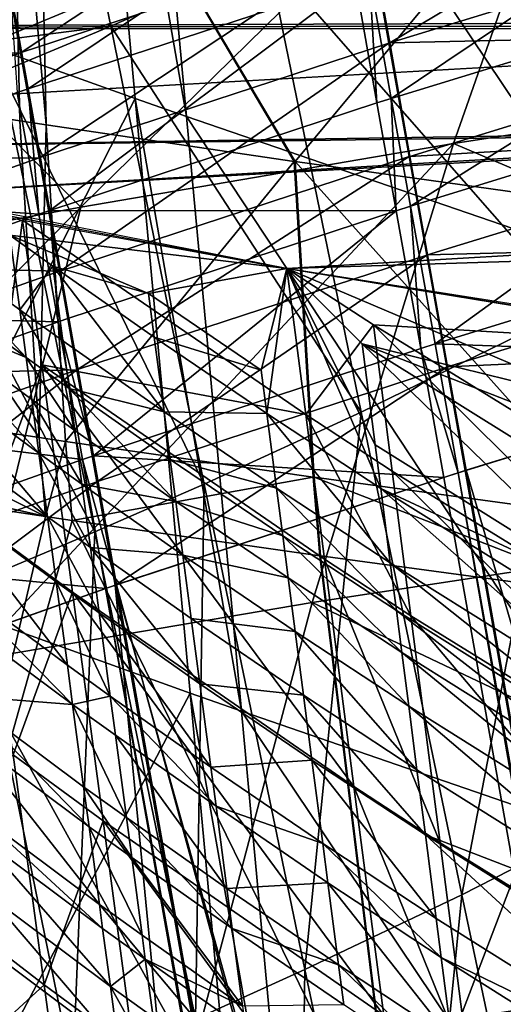
# Model space of a CAD drawing. Extents: x -276 to 276, y 0 to 820.
# Drawn here: x -232 to -229, y 417 to 422 of the extents above; entities that cross this region are included whole.
import ezdxf

# ---------------------------------------------------------------- set-up
doc = ezdxf.new("R2010")
doc.units = 0
doc.header["$MEASUREMENT"] = 0

msp = doc.modelspace()

# ---------------------------------------------------------------- linework, layer by layer
for points in [[(-235.968567, 422.167816, -239.030426), (-237.405075, 422.650726, -228.336349), (-23.740921, 433.589935, 13.926938)], [(-234.337402, 421.735504, -248.604584), (-235.968567, 422.167816, -239.030426), (-23.740921, 433.589935, 13.926938)], [(-232.381485, 421.304535, -258.148956), (-234.337402, 421.735504, -248.604584), (-23.740921, 433.589935, 13.926938)], [(-232.381485, 421.304535, -258.148956), (-23.740921, 433.589935, 13.926938), (-11.871534, 433.597992, 14.105196)], [(-230.103928, 420.875854, -267.643127), (-232.381485, 421.304535, -258.148956), (-11.871534, 433.597992, 14.105196)], [(-227.284241, 420.415924, -277.828278), (-230.103928, 420.875854, -267.643127), (-11.871534, 433.597992, 14.105196)], [(-231.290924, 425.233002, -331.04187), (-232.731445, 422.48764, -326.67157), (-230.979813, 421.859375, -330.256287)], [(-231.290924, 425.233002, -331.04187), (-230.979813, 421.859375, -330.256287), (-230.683029, 421.754883, -330.852478)], [(-230.992966, 425.12851, -331.637848), (-231.290924, 425.233002, -331.04187), (-230.683029, 421.754883, -330.852478)], [(-228.147049, 420.883636, -335.823669), (-230.992966, 425.12851, -331.637848), (-230.683029, 421.754883, -330.852478)], [(-228.446991, 424.257416, -336.6073), (-230.992966, 425.12851, -331.637848), (-228.147049, 420.883636, -335.823669)], [(-232.359863, 425.049164, -226.359177), (-231.15686, 422.45639, -227.504547), (-231.788391, 422.191742, -227.140335)], [(-231.293762, 421.230743, -33.580673), (-228.207153, 424.259125, -28.240223), (-233.391403, 423.334534, -36.637802)], [(-229.139908, 421.598022, -30.134596), (-228.207153, 424.259125, -28.240223), (-231.293762, 421.230743, -33.580673)], [(-223.492661, 422.467255, -22.532192), (-228.207153, 424.259125, -28.240223), (-229.139908, 421.598022, -30.134596)], [(-231.64711, 421.730469, -280.570038), (-232.916229, 421.930115, -276.23764), (-231.695816, 424.025543, -280.695435)], [(-231.493942, 421.707123, -281.076904), (-231.695816, 424.025543, -280.695435), (-231.542587, 424.001343, -281.202332)], [(-231.493942, 421.707123, -281.076904), (-231.64711, 421.730469, -280.570038), (-231.695816, 424.025543, -280.695435)], [(-230.061249, 421.495087, -285.668518), (-231.493942, 421.707123, -281.076904), (-231.542587, 424.001343, -281.202332)], [(-230.056274, 421.494385, -285.684021), (-231.542587, 424.001343, -281.202332), (-228.364288, 423.528778, -291.059448)], [(-230.056274, 421.494385, -285.684021), (-230.061249, 421.495087, -285.668518), (-231.542587, 424.001343, -281.202332)], [(-228.317413, 421.251099, -290.932556), (-230.056274, 421.494385, -285.684021), (-228.364288, 423.528778, -291.059448)], [(-229.617294, 422.787872, -40.387093), (-229.509079, 422.181213, -40.341858), (-227.302551, 423.497742, -36.136189)], [(-229.509079, 422.181213, -40.341858), (-227.194016, 422.891052, -36.090725), (-227.302551, 423.497742, -36.136189)], [(-231.746078, 422.727112, -44.750507), (-231.638947, 422.124939, -44.705845), (-229.728882, 423.388763, -40.440254)], [(-231.638947, 422.124939, -44.705845), (-229.62146, 422.78656, -40.395344), (-229.728882, 423.388763, -40.440254)], [(-228.977448, 423.254395, -229.046371), (-228.67688, 423.401093, -229.288361), (-228.138016, 420.802094, -230.054993)], [(-231.293762, 421.230743, -33.580673), (-233.391403, 423.334534, -36.637802), (-233.912888, 420.747589, -38.349739)], [(-230.213318, 422.676758, -228.137573), (-228.977448, 423.254395, -229.046371), (-228.438385, 420.648773, -229.815857)], [(-228.977448, 423.254395, -229.046371), (-228.138016, 420.802094, -230.054993), (-228.438385, 420.648773, -229.815857)], [(-229.625534, 422.56192, -40.462391), (-229.50032, 421.859924, -40.410061), (-227.465149, 423.226532, -36.46492)], [(-229.50032, 421.859924, -40.410061), (-227.3396, 422.524567, -36.412342), (-227.465149, 423.226532, -36.46492)], [(-231.701996, 422.496368, -44.726681), (-231.598465, 421.91449, -44.683529), (-229.811493, 423.117706, -40.669376)], [(-231.598465, 421.91449, -44.683529), (-229.707718, 422.535797, -40.625996), (-229.811493, 423.117706, -40.669376)], [(-236.292084, 422.266571, -236.843567), (-238.137802, 422.971863, -221.224396), (-189.788803, 422.436646, -233.077438)], [(-229.509079, 422.181213, -40.341858), (-227.076538, 422.234406, -36.041527), (-227.194016, 422.891052, -36.090725)], [(-231.638947, 422.124939, -44.705845), (-231.531006, 421.51825, -44.660862), (-229.62146, 422.78656, -40.395344)], [(-231.531006, 421.51825, -44.660862), (-229.513245, 422.179871, -40.350109), (-229.62146, 422.78656, -40.395344)], [(-229.62146, 422.78656, -40.395344), (-229.513245, 422.179871, -40.350109), (-229.617294, 422.787872, -40.387093)], [(-229.617294, 422.787872, -40.387093), (-229.513245, 422.179871, -40.350109), (-229.509079, 422.181213, -40.341858)], [(-233.47435, 422.113586, -49.100788), (-231.642776, 422.123627, -44.714729), (-231.749924, 422.7258, -44.759392)], [(-231.749924, 422.7258, -44.759392), (-231.638947, 422.124939, -44.705845), (-231.746078, 422.727112, -44.750507)], [(-231.749924, 422.7258, -44.759392), (-231.642776, 422.123627, -44.714729), (-231.638947, 422.124939, -44.705845)], [(-231.15686, 422.45639, -227.504547), (-230.213318, 422.676758, -228.137573), (-231.120758, 422.277893, -227.555557)], [(-231.120758, 422.277893, -227.555557), (-230.213318, 422.676758, -228.137573), (-229.673691, 420.045776, -228.918365)], [(-230.213318, 422.676758, -228.137573), (-228.438385, 420.648773, -229.815857), (-229.673691, 420.045776, -228.918365)], [(-231.598465, 421.91449, -44.683529), (-231.473572, 421.212524, -44.631481), (-229.707718, 422.535797, -40.625996)], [(-231.473572, 421.212524, -44.631481), (-229.58252, 421.833832, -40.573677), (-229.707718, 422.535797, -40.625996)], [(-229.707718, 422.535797, -40.625996), (-229.58252, 421.833832, -40.573677), (-229.625534, 422.56192, -40.462391)], [(-229.625534, 422.56192, -40.462391), (-229.58252, 421.833832, -40.573677), (-229.50032, 421.859924, -40.410061)], [(-229.50032, 421.859924, -40.410061), (-229.389099, 421.236298, -40.363586), (-227.3396, 422.524567, -36.412342)], [(-229.389099, 421.236298, -40.363586), (-227.228058, 421.90094, -36.365643), (-227.3396, 422.524567, -36.412342)], [(-230.979813, 421.859375, -330.256287), (-232.731445, 422.48764, -326.67157), (-232.405853, 419.049377, -325.868958)], [(-231.788391, 422.191742, -227.140335), (-231.15686, 422.45639, -227.504547), (-231.120758, 422.277893, -227.555557)], [(-231.701996, 422.496368, -44.726681), (-231.661606, 421.892975, -44.830086), (-231.598465, 421.91449, -44.683529)], [(-223.492661, 422.467255, -22.532192), (-229.139908, 421.598022, -30.134596), (-224.761246, 419.736816, -24.647657)], [(-236.292084, 422.266571, -236.843567), (-189.788803, 422.436646, -233.077438), (-189.978653, 422.336792, -235.288818)], [(-236.292084, 422.266571, -236.843567), (-189.978653, 422.336792, -235.288818), (-189.822632, 422.246185, -237.294861)], [(-233.613998, 421.567902, -252.316452), (-236.292084, 422.266571, -236.843567), (-189.822632, 422.246185, -237.294861)], [(-233.613998, 421.567902, -252.316452), (-189.822632, 422.246185, -237.294861), (-189.358292, 422.157776, -239.252747)], [(-231.788391, 422.191742, -227.140335), (-231.120758, 422.277893, -227.555557), (-231.752274, 422.012512, -227.191681)], [(-231.752274, 422.012512, -227.191681), (-231.120758, 422.277893, -227.555557), (-230.580933, 419.630127, -228.344254)], [(-231.120758, 422.277893, -227.555557), (-229.673691, 420.045776, -228.918365), (-230.580933, 419.630127, -228.344254)], [(-229.509079, 422.181213, -40.341858), (-229.391953, 421.524567, -40.292908), (-227.076538, 422.234406, -36.041527)], [(-229.391953, 421.524567, -40.292908), (-226.974533, 421.664246, -35.998821), (-227.076538, 422.234406, -36.041527)], [(-231.531006, 421.51825, -44.660862), (-231.414185, 420.861603, -44.612183), (-229.513245, 422.179871, -40.350109)], [(-231.414185, 420.861603, -44.612183), (-229.396118, 421.523224, -40.301163), (-229.513245, 422.179871, -40.350109)], [(-229.513245, 422.179871, -40.350109), (-229.391953, 421.524567, -40.292908), (-229.509079, 422.181213, -40.341858)], [(-229.513245, 422.179871, -40.350109), (-229.396118, 421.523224, -40.301163), (-229.391953, 421.524567, -40.292908)], [(-230.103928, 420.875854, -267.643127), (-233.613998, 421.567902, -252.316452), (-189.358292, 422.157776, -239.252747)], [(-233.47435, 422.113586, -49.100788), (-233.367462, 421.511444, -49.056389), (-231.642776, 422.123627, -44.714729)], [(-233.367462, 421.511444, -49.056389), (-231.534851, 421.516937, -44.669746), (-231.642776, 422.123627, -44.714729)], [(-231.642776, 422.123627, -44.714729), (-231.531006, 421.51825, -44.660862), (-231.638947, 422.124939, -44.705845)], [(-231.642776, 422.123627, -44.714729), (-231.534851, 421.516937, -44.669746), (-231.531006, 421.51825, -44.660862)], [(-225.754974, 420.19043, -282.822388), (-230.103928, 420.875854, -267.643127), (-189.358292, 422.157776, -239.252747)], [(-232.460297, 421.726624, -226.823029), (-231.752274, 422.012512, -227.191681), (-231.212418, 419.353943, -227.985687)], [(-231.752274, 422.012512, -227.191681), (-230.580933, 419.630127, -228.344254), (-231.212418, 419.353943, -227.985687)], [(-233.286407, 421.316193, -48.921417), (-231.536713, 421.190979, -44.778049), (-231.661606, 421.892975, -44.830086)], [(-231.535339, 419.898651, -280.447968), (-232.916229, 421.930115, -276.23764), (-231.64711, 421.730469, -280.570038)], [(-231.535339, 419.898651, -280.447968), (-232.803116, 420.092499, -276.116913), (-232.916229, 421.930115, -276.23764)], [(-231.661606, 421.892975, -44.830086), (-231.536713, 421.190979, -44.778049), (-231.598465, 421.91449, -44.683529)], [(-231.598465, 421.91449, -44.683529), (-231.536713, 421.190979, -44.778049), (-231.473572, 421.212524, -44.631481)], [(-229.389099, 421.236298, -40.363586), (-229.247192, 420.440765, -40.304314), (-227.228058, 421.90094, -36.365643)], [(-229.247192, 420.440765, -40.304314), (-227.08577, 421.105377, -36.306084), (-227.228058, 421.90094, -36.365643)], [(-230.979813, 421.859375, -330.256287), (-232.405853, 419.049377, -325.868958), (-230.661621, 418.421021, -329.454895)], [(-231.473572, 421.212524, -44.631481), (-229.471313, 421.210205, -40.52721), (-229.58252, 421.833832, -40.573677)], [(-230.979813, 421.859375, -330.256287), (-230.661621, 418.421021, -329.454895), (-230.366074, 418.316498, -330.0513)], [(-230.683029, 421.754883, -330.852478), (-230.979813, 421.859375, -330.256287), (-230.366074, 418.316498, -330.0513)], [(-229.58252, 421.833832, -40.573677), (-229.471313, 421.210205, -40.52721), (-229.50032, 421.859924, -40.410061)], [(-229.50032, 421.859924, -40.410061), (-229.471313, 421.210205, -40.52721), (-229.389099, 421.236298, -40.363586)], [(-232.460297, 421.726624, -226.823029), (-231.212418, 419.353943, -227.985687), (-231.920502, 419.056793, -227.622772)], [(-231.535339, 419.898651, -280.447968), (-231.64711, 421.730469, -280.570038), (-231.493942, 421.707123, -281.076904)], [(-227.840302, 417.445099, -335.024261), (-230.683029, 421.754883, -330.852478), (-230.366074, 418.316498, -330.0513)], [(-228.147049, 420.883636, -335.823669), (-230.683029, 421.754883, -330.852478), (-227.840302, 417.445099, -335.024261)], [(-231.382324, 419.875977, -280.954681), (-231.535339, 419.898651, -280.447968), (-231.493942, 421.707123, -281.076904)], [(-230.061249, 421.495087, -285.668518), (-231.382324, 419.875977, -280.954681), (-231.493942, 421.707123, -281.076904)], [(-229.391953, 421.524567, -40.292908), (-229.290253, 420.954407, -40.25042), (-226.974533, 421.664246, -35.998821)], [(-229.290253, 420.954407, -40.25042), (-226.858688, 421.016724, -35.950329), (-226.974533, 421.664246, -35.998821)], [(-229.139908, 421.598022, -30.134596), (-231.932434, 418.60965, -35.484123), (-229.957779, 418.944305, -32.11834)], [(-229.139908, 421.598022, -30.134596), (-231.293762, 421.230743, -33.580673), (-231.932434, 418.60965, -35.484123)], [(-224.761246, 419.736816, -24.647657), (-229.139908, 421.598022, -30.134596), (-229.957779, 418.944305, -32.11834)], [(-233.367462, 421.511444, -49.056389), (-233.259766, 420.904785, -49.011665), (-231.534851, 421.516937, -44.669746)], [(-233.259766, 420.904785, -49.011665), (-231.418015, 420.860321, -44.621071), (-231.534851, 421.516937, -44.669746)], [(-231.534851, 421.516937, -44.669746), (-231.418015, 420.860321, -44.621071), (-231.531006, 421.51825, -44.660862)], [(-231.531006, 421.51825, -44.660862), (-231.418015, 420.860321, -44.621071), (-231.414185, 420.861603, -44.612183)], [(-231.414185, 420.861603, -44.612183), (-231.312744, 420.291473, -44.569927), (-229.396118, 421.523224, -40.301163)], [(-229.95105, 419.670074, -285.544952), (-231.382324, 419.875977, -280.954681), (-230.061249, 421.495087, -285.668518)], [(-231.312744, 420.291473, -44.569927), (-229.294418, 420.953094, -40.258671), (-229.396118, 421.523224, -40.301163)], [(-229.95105, 419.670074, -285.544952), (-230.061249, 421.495087, -285.668518), (-230.056274, 421.494385, -285.684021)], [(-229.946075, 419.669403, -285.560425), (-229.95105, 419.670074, -285.544952), (-230.056274, 421.494385, -285.684021)], [(-228.209045, 419.433228, -290.807007), (-229.946075, 419.669403, -285.560425), (-230.056274, 421.494385, -285.684021)], [(-228.209045, 419.433228, -290.807007), (-230.056274, 421.494385, -285.684021), (-228.317413, 421.251099, -290.932556)], [(-229.396118, 421.523224, -40.301163), (-229.290253, 420.954407, -40.25042), (-229.391953, 421.524567, -40.292908)], [(-229.396118, 421.523224, -40.301163), (-229.294418, 420.953094, -40.258671), (-229.290253, 420.954407, -40.25042)], [(-231.864502, 419.387878, -258.908539), (-233.001892, 421.434235, -255.28418), (-231.630219, 421.15625, -261.435699)], [(-233.286407, 421.316193, -48.921417), (-233.161789, 420.614227, -48.869667), (-231.536713, 421.190979, -44.778049)], [(-231.70491, 421.068756, -261.032501), (-232.608551, 421.351379, -257.11322), (-230.103928, 420.875854, -267.643127)], [(-231.293762, 421.230743, -33.580673), (-233.912888, 420.747589, -38.349739), (-234.327515, 418.169312, -40.125549)], [(-231.293762, 421.230743, -33.580673), (-234.327515, 418.169312, -40.125549), (-231.932434, 418.60965, -35.484123)], [(-231.536713, 421.190979, -44.778049), (-231.425781, 420.567383, -44.731834), (-231.473572, 421.212524, -44.631481)], [(-231.473572, 421.212524, -44.631481), (-231.425781, 420.567383, -44.731834), (-231.362625, 420.588898, -44.585258)], [(-231.473572, 421.212524, -44.631481), (-231.362625, 420.588898, -44.585258), (-229.471313, 421.210205, -40.52721)], [(-231.362625, 420.588898, -44.585258), (-231.221085, 419.793365, -44.526306), (-229.471313, 421.210205, -40.52721)], [(-231.221085, 419.793365, -44.526306), (-229.329422, 420.414673, -40.467953), (-229.471313, 421.210205, -40.52721)], [(-229.471313, 421.210205, -40.52721), (-229.329422, 420.414673, -40.467953), (-229.389099, 421.236298, -40.363586)], [(-229.389099, 421.236298, -40.363586), (-229.329422, 420.414673, -40.467953), (-229.247192, 420.440765, -40.304314)], [(-233.161789, 420.614227, -48.869667), (-231.425781, 420.567383, -44.731834), (-231.536713, 421.190979, -44.778049)], [(-232.358978, 421.161987, -258.126556), (-231.647141, 420.637024, -260.935577), (-231.610306, 420.361847, -260.87381)], [(-232.358978, 421.161987, -258.126556), (-231.610306, 420.361847, -260.87381), (-232.321625, 420.88681, -258.064789)], [(-232.358978, 421.161987, -258.126556), (-231.70491, 421.068756, -261.032501), (-231.647141, 420.637024, -260.935577)], [(-231.864502, 419.387878, -258.908539), (-231.630219, 421.15625, -261.435699), (-231.518463, 420.319733, -261.247894)], [(-229.994583, 420.031647, -267.45343), (-231.630219, 421.15625, -261.435699), (-230.103928, 420.875854, -267.643127)], [(-231.518463, 420.319733, -261.247894), (-231.630219, 421.15625, -261.435699), (-229.994583, 420.031647, -267.45343)], [(-229.247192, 420.440765, -40.304314), (-226.952362, 420.359497, -36.250263), (-227.08577, 421.105377, -36.306084)], [(-231.70491, 421.068756, -261.032501), (-230.903091, 420.730865, -264.240997), (-231.455841, 420.890228, -261.987732)], [(-231.70491, 421.068756, -261.032501), (-231.455841, 420.890228, -261.987732), (-231.647141, 420.637024, -260.935577)], [(-231.70491, 421.068756, -261.032501), (-230.103928, 420.875854, -267.643127), (-230.903091, 420.730865, -264.240997)], [(-229.290253, 420.954407, -40.25042), (-229.174744, 420.306854, -40.202175), (-226.858688, 421.016724, -35.950329)], [(-229.174744, 420.306854, -40.202175), (-226.751816, 420.419312, -35.905602), (-226.858688, 421.016724, -35.950329)], [(-231.312744, 420.291473, -44.569927), (-231.19754, 419.643951, -44.52195), (-229.294418, 420.953094, -40.258671)], [(-231.19754, 419.643951, -44.52195), (-229.178909, 420.305542, -40.210426), (-229.294418, 420.953094, -40.258671)], [(-229.294418, 420.953094, -40.258671), (-229.178909, 420.305542, -40.210426), (-229.290253, 420.954407, -40.25042)], [(-229.290253, 420.954407, -40.25042), (-229.178909, 420.305542, -40.210426), (-229.174744, 420.306854, -40.202175)], [(-233.259766, 420.904785, -49.011665), (-233.143188, 420.248169, -48.963276), (-231.418015, 420.860321, -44.621071)], [(-232.321625, 420.88681, -258.064789), (-231.610306, 420.361847, -260.87381), (-232.288635, 420.643707, -258.010254)], [(-231.647141, 420.637024, -260.935577), (-231.455841, 420.890228, -261.987732), (-231.398346, 420.458527, -261.890808)], [(-231.455841, 420.890228, -261.987732), (-230.903091, 420.730865, -264.240997), (-230.87001, 420.479675, -264.18457)], [(-231.455841, 420.890228, -261.987732), (-230.813141, 420.047974, -264.087616), (-231.398346, 420.458527, -261.890808)], [(-231.455841, 420.890228, -261.987732), (-230.87001, 420.479675, -264.18457), (-230.813141, 420.047974, -264.087616)], [(-231.418015, 420.860321, -44.621071), (-231.316574, 420.290161, -44.578815), (-231.414185, 420.861603, -44.612183)], [(-231.414185, 420.861603, -44.612183), (-231.316574, 420.290161, -44.578815), (-231.312744, 420.291473, -44.569927)], [(-230.903091, 420.730865, -264.240997), (-230.103928, 420.875854, -267.643127), (-230.252228, 420.289337, -266.603607)], [(-230.252228, 420.289337, -266.603607), (-230.103928, 420.875854, -267.643127), (-230.219543, 420.038177, -266.54715)], [(-230.219543, 420.038177, -266.54715), (-230.103928, 420.875854, -267.643127), (-229.561081, 419.605225, -268.86377)], [(-229.602692, 420.549622, -269.388794), (-230.103928, 420.875854, -267.643127), (-227.249863, 420.412201, -277.944305)], [(-229.994583, 420.031647, -267.45343), (-230.103928, 420.875854, -267.643127), (-229.602692, 420.549622, -269.388794)], [(-228.26265, 420.093384, -274.129028), (-230.103928, 420.875854, -267.643127), (-227.472595, 420.444885, -277.189392)], [(-229.593384, 419.856415, -268.920197), (-229.561081, 419.605225, -268.86377), (-230.103928, 420.875854, -267.643127)], [(-229.66861, 420.441528, -269.051727), (-229.593384, 419.856415, -268.920197), (-230.103928, 420.875854, -267.643127)], [(-229.66861, 420.441528, -269.051727), (-230.103928, 420.875854, -267.643127), (-228.26265, 420.093384, -274.129028)], [(-233.143188, 420.248169, -48.963276), (-231.316574, 420.290161, -44.578815), (-231.418015, 420.860321, -44.621071)], [(-230.903091, 420.730865, -264.240997), (-230.252228, 420.289337, -266.603607), (-230.87001, 420.479675, -264.18457)], [(-232.288635, 420.643707, -258.010254), (-231.577759, 420.118774, -260.819214), (-231.53624, 419.808746, -260.749603)], [(-232.288635, 420.643707, -258.010254), (-231.53624, 419.808746, -260.749603), (-232.246536, 420.333679, -257.940674)], [(-232.288635, 420.643707, -258.010254), (-231.610306, 420.361847, -260.87381), (-231.577759, 420.118774, -260.819214)], [(-231.647141, 420.637024, -260.935577), (-231.361679, 420.18335, -261.82901), (-231.610306, 420.361847, -260.87381)], [(-231.647141, 420.637024, -260.935577), (-231.398346, 420.458527, -261.890808), (-231.361679, 420.18335, -261.82901)], [(-229.673691, 420.045776, -228.918365), (-228.438385, 420.648773, -229.815857), (-229.092148, 417.25592, -229.811188)], [(-228.438385, 420.648773, -229.815857), (-227.857025, 417.884491, -230.696182), (-229.092148, 417.25592, -229.811188)], [(-233.161789, 420.614227, -48.869667), (-233.051086, 419.990631, -48.823704), (-231.425781, 420.567383, -44.731834)], [(-231.425781, 420.567383, -44.731834), (-231.221085, 419.793365, -44.526306), (-231.362625, 420.588898, -44.585258)], [(-233.051086, 419.990631, -48.823704), (-231.284256, 419.771851, -44.672897), (-231.425781, 420.567383, -44.731834)], [(-231.425781, 420.567383, -44.731834), (-231.284256, 419.771851, -44.672897), (-231.221085, 419.793365, -44.526306)], [(-229.994583, 420.031647, -267.45343), (-229.602692, 420.549622, -269.388794), (-229.494324, 419.705414, -269.199066)], [(-229.602692, 420.549622, -269.388794), (-227.621796, 419.328339, -275.923828), (-227.517059, 418.484161, -275.733978)], [(-229.602692, 420.549622, -269.388794), (-227.249863, 420.412201, -277.944305), (-227.621796, 419.328339, -275.923828)], [(-229.602692, 420.549622, -269.388794), (-227.517059, 418.484161, -275.733978), (-229.494324, 419.705414, -269.199066)], [(-230.87001, 420.479675, -264.18457), (-230.252228, 420.289337, -266.603607), (-230.219543, 420.038177, -266.54715)], [(-230.87001, 420.479675, -264.18457), (-230.219543, 420.038177, -266.54715), (-230.813141, 420.047974, -264.087616)], [(-231.398346, 420.458527, -261.890808), (-230.813141, 420.047974, -264.087616), (-231.361679, 420.18335, -261.82901)], [(-231.221085, 419.793365, -44.526306), (-229.196396, 419.668793, -40.412411), (-229.329422, 420.414673, -40.467953)], [(-229.66861, 420.441528, -269.051727), (-228.117111, 418.931793, -273.867828), (-229.593384, 419.856415, -268.920197)], [(-229.66861, 420.441528, -269.051727), (-228.19043, 419.516907, -273.99939), (-228.117111, 418.931793, -273.867828)], [(-229.66861, 420.441528, -269.051727), (-228.236038, 419.88092, -274.081238), (-228.19043, 419.516907, -273.99939)], [(-229.66861, 420.441528, -269.051727), (-228.26265, 420.093384, -274.129028), (-228.236038, 419.88092, -274.081238)], [(-229.329422, 420.414673, -40.467953), (-229.114166, 419.694885, -40.24876), (-229.247192, 420.440765, -40.304314)], [(-229.329422, 420.414673, -40.467953), (-229.196396, 419.668793, -40.412411), (-229.114166, 419.694885, -40.24876)], [(-229.247192, 420.440765, -40.304314), (-229.114166, 419.694885, -40.24876), (-226.952362, 420.359497, -36.250263)], [(-229.174744, 420.306854, -40.202175), (-229.068176, 419.709442, -40.157673), (-226.751816, 420.419312, -35.905602)], [(-229.068176, 419.709442, -40.157673), (-222.801804, 398.340088, -34.259956), (-226.751816, 420.419312, -35.905602)], [(-231.610306, 420.361847, -260.87381), (-231.361679, 420.18335, -261.82901), (-231.329285, 419.940247, -261.774414)], [(-231.610306, 420.361847, -260.87381), (-231.329285, 419.940247, -261.774414), (-231.577759, 420.118774, -260.819214)], [(-229.114166, 419.694885, -40.24876), (-225.176025, 397.615753, -38.611675), (-226.952362, 420.359497, -36.250263)], [(-232.246536, 420.333679, -257.940674), (-231.486954, 419.440826, -260.666992), (-232.196564, 419.965759, -257.858093)], [(-232.246536, 420.333679, -257.940674), (-231.53624, 419.808746, -260.749603), (-231.486954, 419.440826, -260.666992)], [(-231.864502, 419.387878, -258.908539), (-231.518463, 420.319733, -261.247894), (-231.342804, 419.005829, -260.95285)], [(-231.518463, 420.319733, -261.247894), (-229.715775, 417.881287, -266.970154), (-231.342804, 419.005829, -260.95285)], [(-231.518463, 420.319733, -261.247894), (-229.886185, 419.19516, -267.265442), (-229.715775, 417.881287, -266.970154)], [(-231.518463, 420.319733, -261.247894), (-229.994583, 420.031647, -267.45343), (-229.886185, 419.19516, -267.265442)], [(-231.316574, 420.290161, -44.578815), (-231.19754, 419.643951, -44.52195), (-231.312744, 420.291473, -44.569927)], [(-231.19754, 419.643951, -44.52195), (-231.091248, 419.046539, -44.477695), (-229.178909, 420.305542, -40.210426)], [(-231.091248, 419.046539, -44.477695), (-229.072357, 419.70813, -40.165928), (-229.178909, 420.305542, -40.210426)], [(-229.178909, 420.305542, -40.210426), (-229.072357, 419.70813, -40.165928), (-229.174744, 420.306854, -40.202175)], [(-229.174744, 420.306854, -40.202175), (-229.072357, 419.70813, -40.165928), (-229.068176, 419.709442, -40.157673)], [(-233.143188, 420.248169, -48.963276), (-233.041977, 419.67804, -48.921265), (-231.316574, 420.290161, -44.578815)], [(-233.041977, 419.67804, -48.921265), (-232.927032, 419.030518, -48.873566), (-231.316574, 420.290161, -44.578815)], [(-232.927032, 419.030518, -48.873566), (-231.20137, 419.642639, -44.530834), (-231.316574, 420.290161, -44.578815)], [(-231.316574, 420.290161, -44.578815), (-231.20137, 419.642639, -44.530834), (-231.19754, 419.643951, -44.52195)], [(-231.361679, 420.18335, -261.82901), (-230.813141, 420.047974, -264.087616), (-230.776871, 419.772797, -264.025787)], [(-231.361679, 420.18335, -261.82901), (-230.744843, 419.529724, -263.971191), (-231.329285, 419.940247, -261.774414)], [(-231.361679, 420.18335, -261.82901), (-230.776871, 419.772797, -264.025787), (-230.744843, 419.529724, -263.971191)], [(-231.497299, 419.441589, -280.414459), (-232.764648, 419.634003, -276.083862), (-232.803116, 420.092499, -276.116913)], [(-231.497299, 419.441589, -280.414459), (-232.803116, 420.092499, -276.116913), (-231.535339, 419.898651, -280.447968)], [(-231.577759, 420.118774, -260.819214), (-231.287979, 419.630249, -261.704803), (-231.53624, 419.808746, -260.749603)], [(-231.577759, 420.118774, -260.819214), (-231.329285, 419.940247, -261.774414), (-231.287979, 419.630249, -261.704803)], [(-230.813141, 420.047974, -264.087616), (-230.163345, 419.606476, -266.450165), (-230.776871, 419.772797, -264.025787)], [(-230.813141, 420.047974, -264.087616), (-230.219543, 420.038177, -266.54715), (-230.163345, 419.606476, -266.450165)], [(-230.580933, 419.630127, -228.344254), (-229.673691, 420.045776, -228.918365), (-229.999481, 416.823303, -229.245804)], [(-230.219543, 420.038177, -266.54715), (-229.505554, 419.173553, -268.766724), (-230.163345, 419.606476, -266.450165)], [(-230.219543, 420.038177, -266.54715), (-229.561081, 419.605225, -268.86377), (-229.505554, 419.173553, -268.766724)], [(-229.673691, 420.045776, -228.918365), (-229.092148, 417.25592, -229.811188), (-229.999481, 416.823303, -229.245804)], [(-229.994583, 420.031647, -267.45343), (-229.494324, 419.705414, -269.199066), (-229.386887, 418.868958, -269.011047)], [(-229.994583, 420.031647, -267.45343), (-229.386887, 418.868958, -269.011047), (-229.886185, 419.19516, -267.265442)], [(-233.051086, 419.990631, -48.823704), (-232.909851, 419.195099, -48.765091), (-231.284256, 419.771851, -44.672897)], [(-232.196564, 419.965759, -257.858093), (-231.486954, 419.440826, -260.666992), (-232.145477, 419.589752, -257.773743)], [(-231.382324, 419.875977, -280.954681), (-231.497299, 419.441589, -280.414459), (-231.535339, 419.898651, -280.447968)], [(-231.329285, 419.940247, -261.774414), (-230.744843, 419.529724, -263.971191), (-231.287979, 419.630249, -261.704803)], [(-231.344345, 419.419098, -280.921143), (-231.497299, 419.441589, -280.414459), (-231.382324, 419.875977, -280.954681)], [(-229.95105, 419.670074, -285.544952), (-231.344345, 419.419098, -280.921143), (-231.382324, 419.875977, -280.954681)], [(-229.593384, 419.856415, -268.920197), (-228.117111, 418.931793, -273.867828), (-229.561081, 419.605225, -268.86377)], [(-231.53624, 419.808746, -260.749603), (-231.287979, 419.630249, -261.704803), (-231.238922, 419.262329, -261.622192)], [(-231.53624, 419.808746, -260.749603), (-231.238922, 419.262329, -261.622192), (-231.486954, 419.440826, -260.666992)], [(-231.284256, 419.771851, -44.672897), (-231.088379, 419.047516, -44.471054), (-231.221085, 419.793365, -44.526306)], [(-231.221085, 419.793365, -44.526306), (-231.088379, 419.047516, -44.471054), (-229.196396, 419.668793, -40.412411)], [(-232.909851, 419.195099, -48.765091), (-231.151566, 419.02597, -44.617653), (-231.284256, 419.771851, -44.672897)], [(-231.284256, 419.771851, -44.672897), (-231.151566, 419.02597, -44.617653), (-231.088379, 419.047516, -44.471054)], [(-230.776871, 419.772797, -264.025787), (-230.127518, 419.331299, -266.388336), (-230.744843, 419.529724, -263.971191)], [(-230.776871, 419.772797, -264.025787), (-230.163345, 419.606476, -266.450165), (-230.127518, 419.331299, -266.388336)], [(-224.761246, 419.736816, -24.647657), (-229.957779, 418.944305, -32.11834), (-225.903824, 417.020416, -26.877445)], [(-229.913544, 419.214752, -285.510895), (-231.344345, 419.419098, -280.921143), (-229.95105, 419.670074, -285.544952)], [(-231.091248, 419.046539, -44.477695), (-225.134003, 397.628998, -38.528675), (-229.072357, 419.70813, -40.165928)], [(-231.088379, 419.047516, -44.471054), (-225.258682, 397.589661, -38.775661), (-229.196396, 419.668793, -40.412411)], [(-229.908585, 419.21405, -285.526398), (-229.95105, 419.670074, -285.544952), (-229.946075, 419.669403, -285.560425)], [(-229.908585, 419.21405, -285.526398), (-229.913544, 419.214752, -285.510895), (-229.95105, 419.670074, -285.544952)], [(-228.172134, 418.979675, -290.772308), (-229.908585, 419.21405, -285.526398), (-229.946075, 419.669403, -285.560425)], [(-228.172134, 418.979675, -290.772308), (-229.946075, 419.669403, -285.560425), (-228.209045, 419.433228, -290.807007)], [(-229.494324, 419.705414, -269.199066), (-227.517059, 418.484161, -275.733978), (-227.413223, 417.647705, -275.545868)], [(-229.494324, 419.705414, -269.199066), (-227.413223, 417.647705, -275.545868), (-229.386887, 418.868958, -269.011047)], [(-229.196396, 419.668793, -40.412411), (-225.258682, 397.589661, -38.775661), (-229.114166, 419.694885, -40.24876)], [(-229.114166, 419.694885, -40.24876), (-225.258682, 397.589661, -38.775661), (-225.176025, 397.615753, -38.611675)], [(-229.072357, 419.70813, -40.165928), (-225.129807, 397.63031, -38.520401), (-229.068176, 419.709442, -40.157673)], [(-229.072357, 419.70813, -40.165928), (-225.134003, 397.628998, -38.528675), (-225.129807, 397.63031, -38.520401)], [(-229.068176, 419.709442, -40.157673), (-225.129807, 397.63031, -38.520401), (-222.801804, 398.340088, -34.259956)], [(-232.927032, 419.030518, -48.873566), (-232.820984, 418.433136, -48.829571), (-231.20137, 419.642639, -44.530834)], [(-232.820984, 418.433136, -48.829571), (-231.095093, 419.045227, -44.486584), (-231.20137, 419.642639, -44.530834)], [(-231.497299, 419.441589, -280.414459), (-232.310562, 415.985321, -275.778809), (-232.764648, 419.634003, -276.083862)], [(-231.287979, 419.630249, -261.704803), (-230.744843, 419.529724, -263.971191), (-230.703979, 419.219727, -263.90155)], [(-231.287979, 419.630249, -261.704803), (-230.703979, 419.219727, -263.90155), (-231.238922, 419.262329, -261.622192)], [(-231.212418, 419.353943, -227.985687), (-230.580933, 419.630127, -228.344254), (-230.631134, 416.536255, -228.893097)], [(-231.20137, 419.642639, -44.530834), (-231.091248, 419.046539, -44.477695), (-231.19754, 419.643951, -44.52195)], [(-231.20137, 419.642639, -44.530834), (-231.095093, 419.045227, -44.486584), (-231.091248, 419.046539, -44.477695)], [(-230.580933, 419.630127, -228.344254), (-229.999481, 416.823303, -229.245804), (-230.631134, 416.536255, -228.893097)], [(-232.145477, 419.589752, -257.773743), (-231.436584, 419.06485, -260.582581), (-231.371948, 418.58252, -260.474274)], [(-232.145477, 419.589752, -257.773743), (-231.486954, 419.440826, -260.666992), (-231.436584, 419.06485, -260.582581)], [(-232.145477, 419.589752, -257.773743), (-231.371948, 418.58252, -260.474274), (-232.079941, 419.107452, -257.665497)], [(-230.163345, 419.606476, -266.450165), (-229.470139, 418.898376, -268.704865), (-230.127518, 419.331299, -266.388336)], [(-230.163345, 419.606476, -266.450165), (-229.505554, 419.173553, -268.766724), (-229.470139, 418.898376, -268.704865)], [(-229.561081, 419.605225, -268.86377), (-228.117111, 418.931793, -273.867828), (-228.085632, 418.680634, -273.811371)], [(-229.561081, 419.605225, -268.86377), (-228.031509, 418.248932, -273.714294), (-229.505554, 419.173553, -268.766724)], [(-229.561081, 419.605225, -268.86377), (-228.085632, 418.680634, -273.811371), (-228.031509, 418.248932, -273.714294)], [(-230.744843, 419.529724, -263.971191), (-230.095871, 419.088226, -266.33371), (-230.703979, 419.219727, -263.90155)], [(-230.744843, 419.529724, -263.971191), (-230.127518, 419.331299, -266.388336), (-230.095871, 419.088226, -266.33371)], [(-231.344345, 419.419098, -280.921143), (-232.310562, 415.985321, -275.778809), (-231.497299, 419.441589, -280.414459)], [(-231.486954, 419.440826, -260.666992), (-231.238922, 419.262329, -261.622192), (-231.188797, 418.886353, -261.53775)], [(-231.486954, 419.440826, -260.666992), (-231.188797, 418.886353, -261.53775), (-231.436584, 419.06485, -260.582581)], [(-231.344345, 419.419098, -280.921143), (-229.470581, 415.591095, -285.193573), (-232.310562, 415.985321, -275.778809)], [(-231.864502, 419.387878, -258.908539), (-231.342804, 419.005829, -260.95285), (-231.685547, 418.064026, -258.611359)], [(-229.913544, 419.214752, -285.510895), (-229.470581, 415.591095, -285.193573), (-231.344345, 419.419098, -280.921143)], [(-231.920502, 419.056793, -227.622772), (-231.212418, 419.353943, -227.985687), (-231.339478, 416.227753, -228.536545)], [(-231.212418, 419.353943, -227.985687), (-230.631134, 416.536255, -228.893097), (-231.339478, 416.227753, -228.536545)], [(-230.127518, 419.331299, -266.388336), (-229.470139, 418.898376, -268.704865), (-229.438858, 418.655304, -268.650238)], [(-230.127518, 419.331299, -266.388336), (-229.438858, 418.655304, -268.650238), (-230.095871, 419.088226, -266.33371)], [(-231.238922, 419.262329, -261.622192), (-230.655472, 418.851807, -263.818878), (-230.605881, 418.47583, -263.734436)], [(-231.238922, 419.262329, -261.622192), (-230.703979, 419.219727, -263.90155), (-230.655472, 418.851807, -263.818878)], [(-231.238922, 419.262329, -261.622192), (-230.605881, 418.47583, -263.734436), (-231.188797, 418.886353, -261.53775)], [(-230.703979, 419.219727, -263.90155), (-230.095871, 419.088226, -266.33371), (-230.055481, 418.778198, -266.264038)], [(-230.703979, 419.219727, -263.90155), (-230.055481, 418.778198, -266.264038), (-230.655472, 418.851807, -263.818878)], [(-229.908585, 419.21405, -285.526398), (-229.470581, 415.591095, -285.193573), (-229.913544, 419.214752, -285.510895)], [(-229.908585, 419.21405, -285.526398), (-229.465637, 415.590454, -285.209045), (-229.470581, 415.591095, -285.193573)], [(-228.172134, 418.979675, -290.772308), (-229.465637, 415.590454, -285.209045), (-229.908585, 419.21405, -285.526398)], [(-232.909851, 419.195099, -48.765091), (-232.777435, 418.44928, -48.710152), (-231.151566, 419.02597, -44.617653)], [(-229.886185, 419.19516, -267.265442), (-229.386887, 418.868958, -269.011047), (-229.218002, 417.555084, -268.715698)], [(-229.886185, 419.19516, -267.265442), (-229.218002, 417.555084, -268.715698), (-229.715775, 417.881287, -266.970154)], [(-229.505554, 419.173553, -268.766724), (-228.031509, 418.248932, -273.714294), (-227.996994, 417.973785, -273.652405)], [(-229.505554, 419.173553, -268.766724), (-227.996994, 417.973785, -273.652405), (-229.470139, 418.898376, -268.704865)], [(-232.079941, 419.107452, -257.665497), (-231.371948, 418.58252, -260.474274), (-231.341553, 418.355774, -260.42337)], [(-232.079941, 419.107452, -257.665497), (-231.341553, 418.355774, -260.42337), (-232.049118, 418.880676, -257.614594)], [(-232.820984, 418.433136, -48.829571), (-228.90155, 396.354919, -47.210938), (-231.095093, 419.045227, -44.486584)], [(-231.920502, 419.056793, -227.622772), (-231.339478, 416.227753, -228.536545), (-232.747055, 415.655853, -227.947479)], [(-230.661621, 418.421021, -329.454895), (-232.405853, 419.049377, -325.868958), (-232.088684, 415.710571, -325.088928)], [(-231.436584, 419.06485, -260.582581), (-231.188797, 418.886353, -261.53775), (-231.124466, 418.404022, -261.429413)], [(-231.436584, 419.06485, -260.582581), (-231.124466, 418.404022, -261.429413), (-231.371948, 418.58252, -260.474274)], [(-231.151566, 419.02597, -44.617653), (-227.160187, 396.968719, -42.842854), (-231.088379, 419.047516, -44.471054)], [(-231.095093, 419.045227, -44.486584), (-227.163086, 396.967743, -42.849506), (-231.091248, 419.046539, -44.477695)], [(-231.095093, 419.045227, -44.486584), (-228.90155, 396.354919, -47.210938), (-227.166931, 396.966431, -42.858414)], [(-231.095093, 419.045227, -44.486584), (-227.166931, 396.966431, -42.858414), (-227.163086, 396.967743, -42.849506)], [(-231.091248, 419.046539, -44.477695), (-227.163086, 396.967743, -42.849506), (-225.134003, 397.628998, -38.528675)], [(-231.088379, 419.047516, -44.471054), (-227.160187, 396.968719, -42.842854), (-225.258682, 397.589661, -38.775661)], [(-230.095871, 419.088226, -266.33371), (-229.438858, 418.655304, -268.650238), (-229.398956, 418.345306, -268.580536)], [(-230.095871, 419.088226, -266.33371), (-229.398956, 418.345306, -268.580536), (-230.055481, 418.778198, -266.264038)], [(-232.777435, 418.44928, -48.710152), (-227.223694, 396.947205, -42.989765), (-231.151566, 419.02597, -44.617653)], [(-231.685547, 418.064026, -258.611359), (-231.342804, 419.005829, -260.95285), (-231.16568, 417.682007, -260.655579)], [(-231.342804, 419.005829, -260.95285), (-229.543945, 416.557526, -266.672607), (-231.16568, 417.682007, -260.655579)], [(-231.342804, 419.005829, -260.95285), (-229.715775, 417.881287, -266.970154), (-229.543945, 416.557526, -266.672607)], [(-231.151566, 419.02597, -44.617653), (-227.223694, 396.947205, -42.989765), (-227.160187, 396.968719, -42.842854)], [(-229.957779, 418.944305, -32.11834), (-231.932434, 418.60965, -35.484123), (-230.657059, 416.305389, -34.187073)], [(-225.903824, 417.020416, -26.877445), (-229.957779, 418.944305, -32.11834), (-230.657059, 416.305389, -34.187073)], [(-228.172134, 418.979675, -290.772308), (-226.328781, 415.200073, -294.483612), (-229.465637, 415.590454, -285.209045)], [(-232.049118, 418.880676, -257.614594), (-231.341553, 418.355774, -260.42337), (-231.984421, 418.404816, -257.507782)], [(-231.188797, 418.886353, -261.53775), (-230.605881, 418.47583, -263.734436), (-230.542267, 417.99353, -263.626068)], [(-231.188797, 418.886353, -261.53775), (-230.542267, 417.99353, -263.626068), (-231.124466, 418.404022, -261.429413)], [(-229.470139, 418.898376, -268.704865), (-227.966507, 417.730713, -273.597748), (-229.438858, 418.655304, -268.650238)], [(-229.470139, 418.898376, -268.704865), (-227.996994, 417.973785, -273.652405), (-227.966507, 417.730713, -273.597748)], [(-229.386887, 418.868958, -269.011047), (-227.25, 416.333893, -275.250336), (-229.218002, 417.555084, -268.715698)], [(-229.386887, 418.868958, -269.011047), (-227.413223, 417.647705, -275.545868), (-227.25, 416.333893, -275.250336)], [(-230.655472, 418.851807, -263.818878), (-230.055481, 418.778198, -266.264038), (-230.007553, 418.410278, -266.181366)], [(-230.655472, 418.851807, -263.818878), (-230.007553, 418.410278, -266.181366), (-230.605881, 418.47583, -263.734436)], [(-230.055481, 418.778198, -266.264038), (-229.398956, 418.345306, -268.580536), (-229.351593, 417.977386, -268.497833)], [(-230.055481, 418.778198, -266.264038), (-229.351593, 417.977386, -268.497833), (-230.007553, 418.410278, -266.181366)], [(-229.438858, 418.655304, -268.650238), (-227.927612, 417.420715, -273.528015), (-229.398956, 418.345306, -268.580536)], [(-229.438858, 418.655304, -268.650238), (-227.966507, 417.730713, -273.597748), (-227.927612, 417.420715, -273.528015)], [(-231.932434, 418.60965, -35.484123), (-232.456451, 416.003479, -37.461441), (-230.657059, 416.305389, -34.187073)], [(-231.371948, 418.58252, -260.474274), (-231.124466, 418.404022, -261.429413), (-231.341553, 418.355774, -260.42337)], [(-230.605881, 418.47583, -263.734436), (-230.007553, 418.410278, -266.181366), (-229.958557, 418.034332, -266.096863)], [(-230.605881, 418.47583, -263.734436), (-229.958557, 418.034332, -266.096863), (-230.542267, 417.99353, -263.626068)], [(-234.331116, 417.842346, -53.408943), (-228.904816, 396.353699, -47.219917), (-232.824234, 418.431915, -48.838531)], [(-234.318893, 417.847412, -53.367775), (-228.904816, 396.353699, -47.219917), (-232.824234, 418.431915, -48.838531)], [(-232.824234, 418.431915, -48.838531), (-228.857788, 396.371033, -47.091248), (-232.777435, 418.44928, -48.710152)], [(-232.824234, 418.431915, -48.838531), (-228.904816, 396.353699, -47.219917), (-232.820984, 418.433136, -48.829571)], [(-232.824234, 418.431915, -48.838531), (-228.904816, 396.353699, -47.219917), (-228.857788, 396.371033, -47.091248)], [(-232.820984, 418.433136, -48.829571), (-228.904816, 396.353699, -47.219917), (-228.90155, 396.354919, -47.210938)], [(-232.777435, 418.44928, -48.710152), (-228.857788, 396.371033, -47.091248), (-227.223694, 396.947205, -42.989765)], [(-230.661621, 418.421021, -329.454895), (-232.088684, 415.710571, -325.088928), (-230.351669, 415.082092, -328.676025)], [(-230.661621, 418.421021, -329.454895), (-230.351669, 415.082092, -328.676025), (-230.057312, 414.97757, -329.272644)], [(-230.366074, 418.316498, -330.0513), (-230.661621, 418.421021, -329.454895), (-230.057312, 414.97757, -329.272644)], [(-231.984421, 418.404816, -257.507782), (-231.24678, 417.649017, -260.264648), (-231.953018, 418.173889, -257.455963)], [(-231.984421, 418.404816, -257.507782), (-231.341553, 418.355774, -260.42337), (-231.277756, 417.879913, -260.316498)], [(-231.984421, 418.404816, -257.507782), (-231.277756, 417.879913, -260.316498), (-231.24678, 417.649017, -260.264648)], [(-231.341553, 418.355774, -260.42337), (-231.124466, 418.404022, -261.429413), (-231.094223, 418.177277, -261.378479)], [(-231.341553, 418.355774, -260.42337), (-231.030716, 417.701447, -261.271606), (-231.277756, 417.879913, -260.316498)], [(-231.341553, 418.355774, -260.42337), (-231.094223, 418.177277, -261.378479), (-231.030716, 417.701447, -261.271606)], [(-231.124466, 418.404022, -261.429413), (-230.542267, 417.99353, -263.626068), (-230.512344, 417.766754, -263.575104)], [(-231.124466, 418.404022, -261.429413), (-230.512344, 417.766754, -263.575104), (-231.094223, 418.177277, -261.378479)], [(-230.007553, 418.410278, -266.181366), (-229.303177, 417.60141, -268.41333), (-229.958557, 418.034332, -266.096863)], [(-230.007553, 418.410278, -266.181366), (-229.351593, 417.977386, -268.497833), (-229.303177, 417.60141, -268.41333)], [(-227.541504, 414.105988, -334.247284), (-230.366074, 418.316498, -330.0513), (-230.057312, 414.97757, -329.272644)], [(-227.840302, 417.445099, -335.024261), (-230.366074, 418.316498, -330.0513), (-227.541504, 414.105988, -334.247284)], [(-229.398956, 418.345306, -268.580536), (-227.927612, 417.420715, -273.528015), (-227.881454, 417.052795, -273.445282)], [(-229.398956, 418.345306, -268.580536), (-227.881454, 417.052795, -273.445282), (-229.351593, 417.977386, -268.497833)], [(-231.953018, 418.173889, -257.455963), (-231.186554, 417.199982, -260.163788), (-231.891937, 417.724854, -257.355164)], [(-231.953018, 418.173889, -257.455963), (-231.24678, 417.649017, -260.264648), (-231.186554, 417.199982, -260.163788)], [(-231.094223, 418.177277, -261.378479), (-230.449539, 417.290924, -263.468201), (-231.030716, 417.701447, -261.271606)], [(-231.094223, 418.177277, -261.378479), (-230.512344, 417.766754, -263.575104), (-230.449539, 417.290924, -263.468201)], [(-232.455322, 417.46759, -254.394485), (-231.685547, 418.064026, -258.611359), (-231.505798, 416.735291, -258.313049)], [(-231.685547, 418.064026, -258.611359), (-231.16568, 417.682007, -260.655579), (-231.505798, 416.735291, -258.313049)], [(-230.542267, 417.99353, -263.626068), (-229.958557, 418.034332, -266.096863), (-229.895706, 417.552032, -265.988464)], [(-229.958557, 418.034332, -266.096863), (-229.241058, 417.119141, -268.304901), (-229.895706, 417.552032, -265.988464)], [(-229.958557, 418.034332, -266.096863), (-229.303177, 417.60141, -268.41333), (-229.241058, 417.119141, -268.304901)], [(-230.542267, 417.99353, -263.626068), (-229.895706, 417.552032, -265.988464), (-230.512344, 417.766754, -263.575104)], [(-229.351593, 417.977386, -268.497833), (-227.881454, 417.052795, -273.445282), (-229.303177, 417.60141, -268.41333)], [(-234.352264, 417.833557, -53.480385), (-230.407043, 395.770081, -51.759365), (-234.318893, 417.847412, -53.367775)], [(-234.318893, 417.847412, -53.367775), (-230.407043, 395.770081, -51.759365), (-228.904816, 396.353699, -47.219917)], [(-231.277756, 417.879913, -260.316498), (-230.999893, 417.47052, -261.219757), (-231.24678, 417.649017, -260.264648)], [(-231.277756, 417.879913, -260.316498), (-231.030716, 417.701447, -261.271606), (-230.999893, 417.47052, -261.219757)], [(-229.715775, 417.881287, -266.970154), (-229.047714, 416.231354, -268.41806), (-229.543945, 416.557526, -266.672607)], [(-229.715775, 417.881287, -266.970154), (-229.218002, 417.555084, -268.715698), (-229.047714, 416.231354, -268.41806)], [(-229.092148, 417.25592, -229.811188), (-227.857025, 417.884491, -230.696182), (-228.503952, 414.482941, -230.762314)], [(-235.561676, 417.295044, -58.070873), (-230.440582, 395.756226, -51.872231), (-234.352264, 417.833557, -53.480385)], [(-235.550476, 417.300446, -58.022602), (-230.422424, 395.763733, -51.811077), (-234.334198, 417.841064, -53.419369)], [(-234.352264, 417.833557, -53.480385), (-230.440582, 395.756226, -51.872231), (-230.407043, 395.770081, -51.759365)], [(-234.334198, 417.841064, -53.419369), (-230.419327, 395.765015, -51.800625), (-234.331116, 417.842346, -53.408943)], [(-234.334198, 417.841064, -53.419369), (-230.422424, 395.763733, -51.811077), (-230.419327, 395.765015, -51.800625)], [(-234.331116, 417.842346, -53.408943), (-230.419327, 395.765015, -51.800625), (-228.904816, 396.353699, -47.219917)], [(-230.512344, 417.766754, -263.575104), (-229.866135, 417.325287, -265.9375), (-230.449539, 417.290924, -263.468201)], [(-230.512344, 417.766754, -263.575104), (-229.895706, 417.552032, -265.988464), (-229.866135, 417.325287, -265.9375)], [(-231.891937, 417.724854, -257.355164), (-231.167938, 417.061188, -260.132629), (-231.873062, 417.58606, -257.324005)], [(-231.891937, 417.724854, -257.355164), (-231.186554, 417.199982, -260.163788), (-231.167938, 417.061188, -260.132629)], [(-231.505798, 416.735291, -258.313049), (-231.16568, 417.682007, -260.655579), (-230.987747, 416.353302, -260.357147)], [(-231.16568, 417.682007, -260.655579), (-229.543945, 416.557526, -266.672607), (-229.371338, 415.228882, -266.373901)], [(-231.16568, 417.682007, -260.655579), (-229.371338, 415.228882, -266.373901), (-230.987747, 416.353302, -260.357147)], [(-231.030716, 417.701447, -261.271606), (-230.419067, 417.060028, -263.416321), (-230.999893, 417.47052, -261.219757)], [(-231.030716, 417.701447, -261.271606), (-230.449539, 417.290924, -263.468201), (-230.419067, 417.060028, -263.416321)], [(-231.24678, 417.649017, -260.264648), (-230.999893, 417.47052, -261.219757), (-230.939957, 417.021484, -261.118896)], [(-231.24678, 417.649017, -260.264648), (-230.939957, 417.021484, -261.118896), (-231.186554, 417.199982, -260.163788)], [(-231.873062, 417.58606, -257.324005), (-231.122879, 416.725433, -260.05722), (-231.827377, 417.250305, -257.248657)], [(-231.873062, 417.58606, -257.324005), (-231.167938, 417.061188, -260.132629), (-231.122879, 416.725433, -260.05722)], [(-229.303177, 417.60141, -268.41333), (-227.834259, 416.676849, -273.360718), (-227.773712, 416.19458, -273.252228)], [(-229.303177, 417.60141, -268.41333), (-227.881454, 417.052795, -273.445282), (-227.834259, 416.676849, -273.360718)], [(-229.303177, 417.60141, -268.41333), (-227.773712, 416.19458, -273.252228), (-229.241058, 417.119141, -268.304901)], [(-229.895706, 417.552032, -265.988464), (-229.211838, 416.892395, -268.253906), (-229.866135, 417.325287, -265.9375)], [(-229.895706, 417.552032, -265.988464), (-229.241058, 417.119141, -268.304901), (-229.211838, 416.892395, -268.253906)], [(-229.218002, 417.555084, -268.715698), (-227.25, 416.333893, -275.250336), (-229.047714, 416.231354, -268.41806)], [(-232.455322, 417.46759, -254.394485), (-231.505798, 416.735291, -258.313049), (-232.258713, 416.043182, -254.074921)], [(-230.999893, 417.47052, -261.219757), (-230.419067, 417.060028, -263.416321), (-230.359772, 416.610992, -263.31543)], [(-230.999893, 417.47052, -261.219757), (-230.359772, 416.610992, -263.31543), (-230.939957, 417.021484, -261.118896)], [(-235.561676, 417.295044, -58.070873), (-231.656143, 395.218872, -56.473183), (-230.440582, 395.756226, -51.872231)], [(-235.550476, 417.300446, -58.022602), (-231.647446, 395.223022, -56.435833), (-231.644882, 395.224243, -56.424801)], [(-235.550476, 417.300446, -58.022602), (-231.644882, 395.224243, -56.424801), (-230.422424, 395.763733, -51.811077)], [(-230.449539, 417.290924, -263.468201), (-229.866135, 417.325287, -265.9375), (-229.804092, 416.849457, -265.830536)], [(-230.449539, 417.290924, -263.468201), (-229.804092, 416.849457, -265.830536), (-230.419067, 417.060028, -263.416321)], [(-229.866135, 417.325287, -265.9375), (-229.150528, 416.416565, -268.146942), (-229.804092, 416.849457, -265.830536)], [(-229.866135, 417.325287, -265.9375), (-229.211838, 416.892395, -268.253906), (-229.150528, 416.416565, -268.146942)], [(-231.827377, 417.250305, -257.248657), (-231.122879, 416.725433, -260.05722), (-231.075882, 416.375214, -259.978577)], [(-231.827377, 417.250305, -257.248657), (-231.075882, 416.375214, -259.978577), (-231.779709, 416.900085, -257.170044)], [(-229.999481, 416.823303, -229.245804), (-229.092148, 417.25592, -229.811188), (-229.411636, 414.034485, -230.205887)], [(-229.092148, 417.25592, -229.811188), (-228.503952, 414.482941, -230.762314), (-229.411636, 414.034485, -230.205887)], [(-231.186554, 417.199982, -260.163788), (-230.921432, 416.88269, -261.087708), (-231.167938, 417.061188, -260.132629)], [(-231.186554, 417.199982, -260.163788), (-230.939957, 417.021484, -261.118896), (-230.921432, 416.88269, -261.087708)], [(-229.241058, 417.119141, -268.304901), (-227.773712, 416.19458, -273.252228), (-229.211838, 416.892395, -268.253906)], [(-231.167938, 417.061188, -260.132629), (-230.921432, 416.88269, -261.087708), (-231.122879, 416.725433, -260.05722)], [(-230.419067, 417.060028, -263.416321), (-229.773972, 416.61853, -265.778656), (-230.359772, 416.610992, -263.31543)], [(-230.419067, 417.060028, -263.416321), (-229.804092, 416.849457, -265.830536), (-229.773972, 416.61853, -265.778656)], [(-230.939957, 417.021484, -261.118896), (-230.359772, 416.610992, -263.31543), (-230.921432, 416.88269, -261.087708)], [(-225.903824, 417.020416, -26.877445), (-230.657059, 416.305389, -34.187073), (-226.915283, 414.326996, -29.215633)], [(-231.779709, 416.900085, -257.170044), (-231.075882, 416.375214, -259.978577), (-231.732056, 416.549927, -257.091431)], [(-231.122879, 416.725433, -260.05722), (-230.921432, 416.88269, -261.087708), (-230.876587, 416.546936, -261.012299)], [(-230.921432, 416.88269, -261.087708), (-230.359772, 416.610992, -263.31543), (-230.341446, 416.472198, -263.284241)], [(-230.921432, 416.88269, -261.087708), (-230.297104, 416.136444, -263.208771), (-230.876587, 416.546936, -261.012299)], [(-230.921432, 416.88269, -261.087708), (-230.341446, 416.472198, -263.284241), (-230.297104, 416.136444, -263.208771)], [(-229.211838, 416.892395, -268.253906), (-227.773712, 416.19458, -273.252228), (-227.745239, 415.967834, -273.201233)], [(-229.211838, 416.892395, -268.253906), (-227.745239, 415.967834, -273.201233), (-229.150528, 416.416565, -268.146942)], [(-230.631134, 416.536255, -228.893097), (-229.999481, 416.823303, -229.245804), (-230.04361, 413.737244, -229.859192)], [(-229.999481, 416.823303, -229.245804), (-229.411636, 414.034485, -230.205887), (-230.04361, 413.737244, -229.859192)], [(-229.804092, 416.849457, -265.830536), (-229.150528, 416.416565, -268.146942), (-229.120758, 416.185669, -268.095032)], [(-229.804092, 416.849457, -265.830536), (-229.120758, 416.185669, -268.095032), (-229.773972, 416.61853, -265.778656)], [(-232.258713, 416.043182, -254.074921), (-231.505798, 416.735291, -258.313049), (-231.312943, 415.310944, -257.993195)], [(-231.505798, 416.735291, -258.313049), (-230.987747, 416.353302, -260.357147), (-231.312943, 415.310944, -257.993195)], [(-231.122879, 416.725433, -260.05722), (-230.829819, 416.196747, -260.933624), (-231.075882, 416.375214, -259.978577)], [(-231.122879, 416.725433, -260.05722), (-230.876587, 416.546936, -261.012299), (-230.829819, 416.196747, -260.933624)]]:
    msp.add_3dface(points)

doc.saveas('drawing.dxf')
